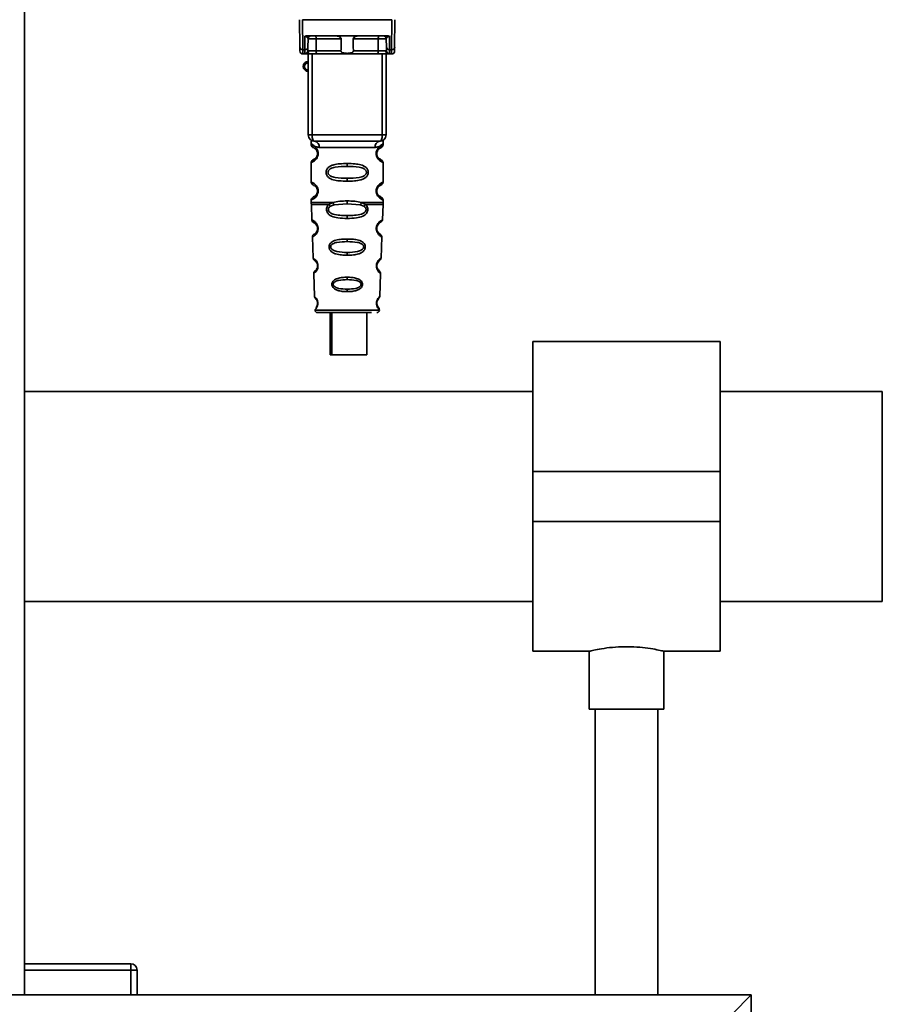
# Paper-space layout 'Blatt1' of a CAD drawing. Units: millimetres. Extents: x 0 to 5940, y 0 to 4200.
# Drawn here: x 3081 to 3220, y 2079 to 2237 of the extents above; entities that cross this region are included whole.
import ezdxf

# ---------------------------------------------------------------- set-up
doc = ezdxf.new("R2010")
doc.units = ezdxf.units.MM
doc.header["$LTSCALE"] = 10
doc.layers.add('1', color=7, linetype='Continuous')
doc.styles.add('SLDTEXTSTYLE0', font='TXT', dxfattribs={"width": 0.605})
doc.dimstyles.new('SLDDIMSTYLE0', dxfattribs={"dimtxt": 35, "dimasz": 25, "dimexe": 0, "dimexo": 0.0625, "dimgap": 8.75, "dimtad": 1, "dimdec": 1, "dimrnd": 1e-09, "dimzin": 4, "dimdsep": 46, "dimtxsty": 'SLDTEXTSTYLE0', "dimsah": 1, "dimcen": 0.09, "dimadec": 0, "dimazin": 1, "dimtfac": 1, "dimtdec": 1, "dimtofl": 0, "dimtmove": 0, "dimatfit": 3, "dimfxl": 1, "dimfrac": 2, "dimtolj": 1, "dimtzin": 12, "dimarcsym": 0})
doc.dimstyles.new('SLDDIMSTYLE1', dxfattribs={"dimtxt": 35, "dimasz": 25, "dimexe": 0, "dimexo": 0.0625, "dimgap": 8.75, "dimtad": 1, "dimdec": 1, "dimrnd": 1e-09, "dimzin": 12, "dimdsep": 46, "dimtxsty": 'SLDTEXTSTYLE0', "dimsah": 1, "dimcen": 0.09, "dimadec": 0, "dimazin": 3, "dimtfac": 1, "dimtdec": 1, "dimtofl": 0, "dimtmove": 0, "dimatfit": 3, "dimfxl": 1, "dimfrac": 2, "dimtolj": 1, "dimtzin": 12, "dimarcsym": 0})

# ---------------------------------------------------------------- blocks, each defined once
blk = doc.blocks.new('_D_2')
at = {"layer": '1'}
for p, q in [((3321.34, 3577.99), (2558.44, 3577.99)), ((2568.44, 3577.99), (2568.44, 1830.7)), ((3128.44, 1830.7), (2558.44, 1830.7))]:
    blk.add_line(p, q, dxfattribs=at)
for points in [[(2568.44, 3577.99), (2564.44, 3552.99), (2572.44, 3552.99)], [(2568.44, 1830.7), (2572.44, 1855.7), (2564.44, 1855.7)]]:
    blk.add_solid(points, dxfattribs=at)
at = {"layer": '1', "insert": (2523.33, 2612.11), "char_height": 35, "attachment_point": 1, "rotation": 90, "style": 'SLDTEXTSTYLE0'}
blk.add_mtext('ca. 1750', dxfattribs=at)
blk = doc.blocks.new('_D_3')
at = {"layer": '1'}
for p, q in [((2751.44, 3430.7), (2628.44, 3430.7)), ((2638.44, 1830.7), (2638.44, 3430.7)), ((3128.44, 1830.7), (2628.44, 1830.7))]:
    blk.add_line(p, q, dxfattribs=at)
for points in [[(2638.44, 3430.7), (2634.44, 3405.7), (2642.44, 3405.7)], [(2638.44, 1830.7), (2642.44, 1855.7), (2634.44, 1855.7)]]:
    blk.add_solid(points, dxfattribs=at)
at = {"layer": '1', "insert": (2593.33, 2577.23), "char_height": 35, "attachment_point": 1, "rotation": 90, "style": 'SLDTEXTSTYLE0'}
blk.add_mtext('1600', dxfattribs=at)

psp = doc.layouts.new('Blatt1')

# ---------------------------------------------------------------- linework, layer by layer
at = {"color": 7, "linetype": 'Continuous', "lineweight": 35}
for p, q in [((3081.89, 2080.7), (3081.89, 2322.7)), ((3126.03, 2232.8), (3125.99, 2237.2)), ((3126.49, 2237.2), (3126.53, 2232.37)), ((3126.49, 2237.2), (3140.8, 2237.2)), ((3140.8, 2237.2), (3140.75, 2232.37)), ((3141.29, 2237.2), (3141.25, 2232.8)), ((3126.85, 2232.37), (3126.87, 2234.54)), ((3127.23, 2234.6), (3140.05, 2234.6)), ((3140.41, 2234.54), (3140.43, 2232.37)), ((3127.35, 2232.8), (3127.37, 2234.11)), ((3132.69, 2234.11), (3128.67, 2234.11)), ((3138.61, 2234.11), (3134.59, 2234.11)), ((3139.92, 2234.11), (3139.93, 2232.8)), ((3126.85, 2232.37), (3126.53, 2232.37)), ((3126.54, 2231.7), (3127.04, 2231.7)), ((3126.85, 2231.77), (3126.85, 2232.37)), ((3127.39, 2218.7), (3127.39, 2231.7)), ((3128.02, 2218.7), (3128.02, 2231.7)), ((3132.65, 2232.2), (3128.66, 2232.2)), ((3138.47, 2231.7), (3128.81, 2231.7)), ((3138.63, 2232.2), (3134.64, 2232.2)), ((3139.27, 2218.7), (3139.27, 2231.7)), ((3139.89, 2231.7), (3139.89, 2218.7)), ((3140.24, 2231.7), (3140.75, 2231.7)), ((3140.43, 2232.37), (3140.75, 2232.37)), ((3140.43, 2232.37), (3140.44, 2231.77)), ((3127.39, 2218.7), (3128.02, 2218.7)), ((3128.02, 2218.7), (3139.27, 2218.7)), ((3139.27, 2218.7), (3139.89, 2218.7)), ((3127.89, 2217.38), (3127.89, 2217.12)), ((3139.39, 2217.11), (3139.39, 2217.38)), ((3128.99, 2215.7), (3128.89, 2215.7)), ((3129.17, 2216.7), (3138.12, 2216.7)), ((3127.89, 2214.29), (3127.89, 2211.12)), ((3133.64, 2214.12), (3133.64, 2213.65)), ((3139.39, 2211.11), (3139.39, 2214.3)), ((3133.64, 2211.76), (3133.64, 2211.29)), ((3128.99, 2209.7), (3128.89, 2209.7)), ((3127.89, 2208.29), (3127.89, 2207.87)), ((3127.9, 2207.54), (3127.99, 2205.06)), ((3130.71, 2207.53), (3131.36, 2207.88)), ((3130.97, 2207.26), (3131.56, 2207.49)), ((3131.56, 2207.49), (3133.64, 2207.65)), ((3133.64, 2207.65), (3133.64, 2208.12)), ((3133.64, 2207.65), (3135.73, 2207.49)), ((3135.73, 2207.49), (3136.32, 2207.26)), ((3135.93, 2207.88), (3136.58, 2207.53)), ((3139.3, 2205.06), (3139.39, 2207.54)), ((3139.39, 2207.87), (3139.39, 2208.3)), ((3133.64, 2205.3), (3133.64, 2205.78)), ((3128.08, 2202.35), (3128.2, 2198.95)), ((3133.64, 2202.01), (3133.64, 2201.59)), ((3139.09, 2198.95), (3139.21, 2202.36)), ((3133.64, 2199.85), (3133.64, 2199.41)), ((3128.29, 2196.48), (3128.41, 2192.78)), ((3138.87, 2192.77), (3139, 2196.49)), ((3133.64, 2195.88), (3133.64, 2195.5)), ((3133.64, 2193.95), (3133.64, 2193.56)), ((3128.49, 2190.59), (3133.64, 2190.59)), ((3130.91, 2190.2), (3130.91, 2183.4)), ((3131.2, 2190.2), (3131.2, 2183.4)), ((3133.64, 2190.59), (3138.8, 2190.59)), ((3136.8, 2183.4), (3136.8, 2190.2)), ((3193.44, 2185.55), (3163.44, 2185.55)), ((3163.44, 2185.55), (3163.44, 2164.7)), ((3193.44, 2185.55), (3193.44, 2164.7)), ((3131.2, 2183.4), (3130.91, 2183.4)), ((3131.2, 2183.4), (3136.8, 2183.4)), ((3163.44, 2177.55), (3081.89, 2177.55)), ((3219.44, 2177.55), (3193.44, 2177.55)), ((3219.44, 2177.55), (3219.44, 2143.85)), ((3193.44, 2164.7), (3163.44, 2164.7)), ((3163.44, 2164.7), (3163.44, 2156.7)), ((3193.44, 2164.7), (3193.44, 2156.7)), ((3193.44, 2156.7), (3163.44, 2156.7)), ((3163.44, 2156.7), (3163.44, 2135.85)), ((3193.44, 2156.7), (3193.44, 2135.85)), ((3081.89, 2143.85), (3163.44, 2143.85)), ((3193.44, 2143.85), (3219.44, 2143.85)), ((3163.44, 2135.85), (3172.51, 2135.85)), ((3172.44, 2135.87), (3172.44, 2126.59)), ((3184.41, 2135.85), (3193.44, 2135.85)), ((3184.44, 2126.59), (3184.44, 2135.86)), ((3184.44, 2126.59), (3172.44, 2126.59)), ((3173.44, 2126.59), (3173.44, 2080.7)), ((3183.44, 2080.7), (3183.44, 2126.59)), ((3081.89, 2085.7), (3098.94, 2085.7)), ((3098.94, 2084.7), (3098.94, 2085.7)), ((3098.94, 2084.7), (3081.89, 2084.7)), ((3098.94, 2084.7), (3099.94, 2084.7)), ((3098.94, 2080.7), (3098.94, 2084.7)), ((3099.94, 2084.7), (3099.94, 2080.7)), ((3198.44, 2080.7), (2798.44, 2080.7)), ((3195.44, 2077.7), (3198.44, 2080.7)), ((3198.44, 1880.7), (3198.44, 2080.7))]:
    psp.add_line(p, q, dxfattribs=at)
at = {"color": 7, "linetype": 'Continuous', "lineweight": 35, "flags": 128}
for points in [[(3128.52, 2234.6), (3128.55, 2234.59), (3128.58, 2234.57), (3128.6, 2234.52), (3128.63, 2234.46), (3128.65, 2234.38), (3128.66, 2234.3), (3128.67, 2234.2), (3128.67, 2234.11)], [(3138.77, 2234.6), (3138.74, 2234.59), (3138.71, 2234.57), (3138.68, 2234.52), (3138.66, 2234.46), (3138.64, 2234.38), (3138.63, 2234.3), (3138.62, 2234.2), (3138.61, 2234.11)], [(3128.67, 2234.11), (3128.66, 2233.04), (3128.66, 2232.2)], [(3138.63, 2232.2), (3138.62, 2233.27), (3138.61, 2234.11)], [(3128.81, 2231.7), (3128.78, 2231.71), (3128.75, 2231.74), (3128.73, 2231.79), (3128.7, 2231.85), (3128.68, 2231.92), (3128.67, 2232.01), (3128.66, 2232.1), (3128.66, 2232.2)], [(3138.47, 2231.7), (3138.5, 2231.71), (3138.53, 2231.74), (3138.56, 2231.79), (3138.58, 2231.85), (3138.6, 2231.92), (3138.62, 2232.01), (3138.63, 2232.1), (3138.63, 2232.2)], [(3128.39, 2217.7), (3128.32, 2217.72), (3128.25, 2217.78), (3128.18, 2217.87), (3128.13, 2218), (3128.08, 2218.15), (3128.05, 2218.32), (3128.03, 2218.51), (3128.02, 2218.7)], [(3138.89, 2217.7), (3138.97, 2217.72), (3139.04, 2217.78), (3139.1, 2217.87), (3139.16, 2218), (3139.21, 2218.15), (3139.24, 2218.32), (3139.26, 2218.51), (3139.27, 2218.7)]]:
    psp.add_lwpolyline(points, dxfattribs=at)
at = {"color": 7, "linetype": 'Continuous', "lineweight": 35}
for centre, radius, start, end in [((3127.87, 2234.1), 0.5, 90, 179.5), ((3139.42, 2234.1), 0.5, 0.5, 90), ((3126.5, 2232.84), 0.47, 184.8629, 273.922), ((3126.89, 2232.84), 0.47, 266.078, 355.1371), ((3140.4, 2232.84), 0.47, 184.8629, 273.922), ((3140.79, 2232.84), 0.47, 266.078, 355.1371), ((3126.54, 2232.2), 0.5, 180.5, 270), ((3126.85, 2232.27), 0.497, 269.603, 359.1136), ((3127.01, 2232.17), 0.47, 274.1247, 2.9541), ((3140.28, 2232.17), 0.47, 177.0459, 265.8753), ((3140.43, 2232.27), 0.497, 180.8864, 270.3969), ((3140.75, 2232.2), 0.5, 270, 359.5), ((3127.39, 2229.7), 0.8, 90, 270), ((3127.39, 2229.7), 0.6, 90, 270), ((3128.39, 2218.7), 1, 180, 270), ((3138.89, 2218.7), 1, 270, 0), ((3128.27, 2216.8), 0.91, 353.7702, 81.9798), ((3139.02, 2216.8), 0.91, 98.0202, 186.2298), ((3128.97, 2203.85), 0.169, 243.5865, 273.0517), ((3128.95, 2197.8), 0.113, 237.6328, 273.0176), ((3128.94, 2191.75), 0.0663, 227.3872, 272.0952), ((3128.89, 2190.6), 0.4, 182, 270), ((3138.4, 2190.6), 0.4, 270, 358), ((3098.94, 2084.7), 1, 0, 90)]:
    psp.add_arc(centre, radius, start, end, dxfattribs=at)
for points, knots in [([(3127.23, 2234.6), (3127.16, 2234.6), (3127.05, 2234.6), (3126.93, 2234.57), (3126.89, 2234.55), (3126.87, 2234.54)], [0, 0, 0, 0, 0.562886, 0.790423, 1, 1, 1, 1]), ([(3127.37, 2234.11), (3127.35, 2234.19), (3127.33, 2234.32), (3127.18, 2234.46), (3127.05, 2234.51), (3126.95, 2234.53), (3126.91, 2234.54), (3126.88, 2234.54), (3126.87, 2234.54)], [0, 0, 0, 0, 0.551781, 0.806788, 0.923462, 0.964961, 0.982952, 1, 1, 1, 1]), ([(3132.69, 2234.11), (3132.69, 2234.13), (3132.69, 2234.17), (3132.65, 2234.25), (3132.54, 2234.37), (3132.34, 2234.49), (3132.1, 2234.58), (3131.95, 2234.6), (3131.87, 2234.6)], [0, 0, 0, 0, 0.050499, 0.107418, 0.250734, 0.500389, 0.749864, 1, 1, 1, 1]), ([(3135.41, 2234.6), (3135.34, 2234.6), (3135.22, 2234.59), (3135.08, 2234.54), (3135, 2234.51), (3134.88, 2234.45), (3134.76, 2234.38), (3134.64, 2234.26), (3134.6, 2234.18), (3134.59, 2234.13), (3134.59, 2234.11)], [0, 0, 0, 0, 0.249073, 0.374173, 0.455206, 0.499155, 0.748496, 0.874052, 0.940668, 1, 1, 1, 1]), ([(3140.41, 2234.54), (3140.4, 2234.54), (3140.38, 2234.54), (3140.33, 2234.53), (3140.24, 2234.51), (3140.11, 2234.46), (3139.95, 2234.32), (3139.93, 2234.19), (3139.92, 2234.11)], [0, 0, 0, 0, 0.0170503, 0.0350452, 0.0765492, 0.1932023, 0.4482237, 1, 1, 1, 1]), ([(3140.41, 2234.54), (3140.39, 2234.55), (3140.35, 2234.57), (3140.23, 2234.6), (3140.13, 2234.6), (3140.05, 2234.6)], [0, 0, 0, 0, 0.209577, 0.437114, 1, 1, 1, 1]), ([(3126.04, 2232.2), (3126.04, 2232.23), (3126.04, 2232.29), (3126.03, 2232.65), (3126.03, 2232.8)], [0, 0, 0, 0, 0.559553, 1, 1, 1, 1]), ([(3127.35, 2232.8), (3127.35, 2232.66), (3127.35, 2232.42), (3127.35, 2232.31), (3127.35, 2232.26)], [0, 0, 0, 0, 0.559667, 1, 1, 1, 1]), ([(3128.67, 2234.11), (3128.6, 2234.11), (3128.44, 2234.11), (3128.21, 2234.11), (3127.98, 2234.11), (3127.77, 2234.11), (3127.6, 2234.11), (3127.47, 2234.11), (3127.38, 2234.11), (3127.37, 2234.11), (3127.37, 2234.11)], [0, 0, 0, 0, 0.1249285, 0.2498949, 0.37493, 0.4999275, 0.6249534, 0.7499689, 0.8749802, 1, 1, 1, 1]), ([(3132.65, 2232.2), (3132.66, 2232.55), (3132.67, 2233.19), (3132.69, 2233.83), (3132.69, 2234.11)], [0, 0, 0, 0, 0.56, 1, 1, 1, 1]), ([(3134.59, 2234.11), (3134.6, 2233.75), (3134.62, 2233.11), (3134.63, 2232.48), (3134.64, 2232.2)], [0, 0, 0, 0, 0.56, 1, 1, 1, 1]), ([(3139.92, 2234.11), (3139.91, 2234.11), (3139.9, 2234.11), (3139.82, 2234.11), (3139.69, 2234.11), (3139.51, 2234.11), (3139.31, 2234.11), (3139.08, 2234.11), (3138.84, 2234.11), (3138.69, 2234.11), (3138.61, 2234.11)], [0, 0, 0, 0, 0.125092, 0.250208, 0.375227, 0.500185, 0.625199, 0.750166, 0.875094, 1, 1, 1, 1]), ([(3139.93, 2232.8), (3139.93, 2232.66), (3139.94, 2232.42), (3139.94, 2232.31), (3139.94, 2232.26)], [0, 0, 0, 0, 0.559854, 1, 1, 1, 1]), ([(3141.25, 2232.8), (3141.25, 2232.61), (3141.25, 2232.26), (3141.25, 2232.22), (3141.25, 2232.2)], [0, 0, 0, 0, 0.559553, 1, 1, 1, 1]), ([(3126.54, 2231.7), (3126.54, 2231.73), (3126.54, 2231.79), (3126.53, 2232.18), (3126.53, 2232.37)], [0, 0, 0, 0, 0.49416, 1, 1, 1, 1]), ([(3127.04, 2231.7), (3126.99, 2231.7), (3126.87, 2231.71), (3126.86, 2231.75), (3126.85, 2231.77)], [0, 0, 0, 0, 0.496116, 1, 1, 1, 1]), ([(3128.81, 2231.7), (3128.62, 2231.7), (3128.24, 2231.7), (3127.71, 2231.7), (3127.3, 2231.7), (3127.13, 2231.7), (3127.04, 2231.7)], [0, 0, 0, 0, 0.279791, 0.559265, 0.780106, 1, 1, 1, 1]), ([(3127.35, 2232.26), (3127.36, 2232.24), (3127.37, 2232.2), (3127.44, 2232.2), (3127.48, 2232.2)], [0, 0, 0, 0, 0.502317, 1, 1, 1, 1]), ([(3127.48, 2232.2), (3127.54, 2232.2), (3127.68, 2232.2), (3127.98, 2232.2), (3128.32, 2232.2), (3128.55, 2232.2), (3128.66, 2232.2)], [0, 0, 0, 0, 0.249996, 0.49999, 0.749989, 1, 1, 1, 1]), ([(3134.64, 2232.2), (3134.64, 2232.18), (3134.63, 2232.13), (3134.6, 2232.07), (3134.55, 2232.01), (3134.44, 2231.92), (3134.13, 2231.82), (3133.64, 2231.79), (3133.15, 2231.82), (3132.85, 2231.92), (3132.73, 2232.01), (3132.68, 2232.07), (3132.65, 2232.13), (3132.65, 2232.18), (3132.65, 2232.2)], [0, 0, 0, 0, 0.027734, 0.056715, 0.089069, 0.12633, 0.251352, 0.500161, 0.748907, 0.873801, 0.911008, 0.943323, 0.97228, 1, 1, 1, 1]), ([(3140.24, 2231.7), (3140.13, 2231.7), (3139.9, 2231.7), (3139.41, 2231.7), (3138.92, 2231.7), (3138.62, 2231.7), (3138.47, 2231.7)], [0, 0, 0, 0, 0.279792, 0.559266, 0.780106, 1, 1, 1, 1]), ([(3138.63, 2232.2), (3138.74, 2232.2), (3138.97, 2232.2), (3139.31, 2232.2), (3139.61, 2232.2), (3139.74, 2232.2), (3139.81, 2232.2)], [0, 0, 0, 0, 0.250011, 0.5000103, 0.7500041, 1, 1, 1, 1]), ([(3139.94, 2232.26), (3139.93, 2232.24), (3139.92, 2232.2), (3139.85, 2232.2), (3139.81, 2232.2)], [0, 0, 0, 0, 0.502317, 1, 1, 1, 1]), ([(3140.24, 2231.7), (3140.3, 2231.7), (3140.41, 2231.71), (3140.43, 2231.75), (3140.44, 2231.77)], [0, 0, 0, 0, 0.497025, 1, 1, 1, 1]), ([(3140.75, 2232.37), (3140.75, 2232.18), (3140.75, 2231.79), (3140.75, 2231.73), (3140.75, 2231.7)], [0, 0, 0, 0, 0.5058396, 1, 1, 1, 1]), ([(3127.93, 2217.75), (3127.92, 2217.75), (3127.87, 2217.76), (3127.88, 2217.68), (3127.89, 2217.47), (3127.89, 2217.38)], [0, 0, 0, 0, 0.12069, 0.619375, 1, 1, 1, 1]), ([(3127.89, 2217.38), (3127.91, 2217.36), (3127.94, 2217.31), (3128.2, 2217.04), (3128.59, 2216.78), (3128.98, 2216.73), (3129.17, 2216.7)], [0, 0, 0, 0, 0.249132, 0.500002, 0.75084, 1, 1, 1, 1]), ([(3127.89, 2217.12), (3127.92, 2217.01), (3127.96, 2216.81), (3128.18, 2216.68), (3128.28, 2216.62)], [0, 0, 0, 0, 0.514167, 1, 1, 1, 1]), ([(3127.89, 2217.12), (3127.92, 2217.11), (3127.97, 2217.1), (3128.25, 2216.97), (3128.51, 2216.77), (3128.73, 2216.54), (3128.9, 2216.24), (3128.98, 2215.94), (3128.98, 2215.78), (3128.99, 2215.7)], [0, 0, 0, 0, 0.301331, 0.534978, 0.647783, 0.76722, 0.88769, 0.944243, 1, 1, 1, 1]), ([(3138.89, 2217.7), (3137.94, 2217.7), (3136.03, 2217.7), (3133.21, 2217.7), (3130.63, 2217.7), (3129.14, 2217.7), (3128.39, 2217.7)], [0, 0, 0, 0, 0.279962, 0.559883, 0.779955, 1, 1, 1, 1]), ([(3139.39, 2217.38), (3139.38, 2217.36), (3139.35, 2217.32), (3139.21, 2217.17), (3139.02, 2217), (3138.7, 2216.78), (3138.31, 2216.73), (3138.12, 2216.7)], [0, 0, 0, 0, 0.249089, 0.374449, 0.500112, 0.750928, 1, 1, 1, 1]), ([(3139.37, 2214.3), (3139.33, 2214.3), (3139.26, 2214.31), (3138.85, 2214.56), (3138.61, 2214.8), (3138.45, 2215.06), (3138.35, 2215.29), (3138.3, 2215.53), (3138.29, 2215.8), (3138.34, 2216.08), (3138.44, 2216.33), (3138.58, 2216.56), (3138.77, 2216.77), (3139.14, 2217.04), (3139.4, 2217.12), (3139.37, 2217.11), (3139.37, 2217.11)], [0, 0, 0, 0, 0.222687, 0.308486, 0.378822, 0.418017, 0.453405, 0.477796, 0.509348, 0.547395, 0.579901, 0.615766, 0.670756, 0.73518, 0.944758, 1, 1, 1, 1]), ([(3138.89, 2216.56), (3138.9, 2216.57), (3138.95, 2216.61), (3139.16, 2216.67), (3139.36, 2216.9), (3139.38, 2217.04), (3139.39, 2217.12)], [0, 0, 0, 0, 0.085364, 0.515372, 0.75369, 1, 1, 1, 1]), ([(3139.39, 2217.38), (3139.39, 2217.4), (3139.39, 2217.44), (3139.4, 2217.52), (3139.43, 2217.67), (3139.46, 2217.78), (3139.42, 2217.77), (3139.39, 2217.76)], [0, 0, 0, 0, 0.034987, 0.074108, 0.177699, 0.53306, 1, 1, 1, 1]), ([(3128.99, 2215.7), (3128.98, 2215.62), (3128.98, 2215.46), (3128.89, 2215.16), (3128.72, 2214.86), (3128.5, 2214.62), (3128.23, 2214.42), (3127.96, 2214.31), (3127.92, 2214.29), (3127.89, 2214.29)], [0, 0, 0, 0, 0.057047, 0.116442, 0.235682, 0.352606, 0.480051, 0.723712, 1, 1, 1, 1]), ([(3128.89, 2215.7), (3128.89, 2215.65), (3128.89, 2215.54), (3128.83, 2215.33), (3128.67, 2215.03), (3128.35, 2214.78), (3128.14, 2214.72), (3128.28, 2214.79), (3128.33, 2214.81)], [0, 0, 0, 0, 0.037256, 0.077985, 0.166635, 0.369897, 0.814233, 1, 1, 1, 1]), ([(3128.33, 2216.59), (3128.35, 2216.59), (3128.4, 2216.57), (3128.67, 2216.37), (3128.83, 2216.08), (3128.89, 2215.87), (3128.89, 2215.76), (3128.89, 2215.7)], [0, 0, 0, 0, 0.41044, 0.734329, 0.875652, 0.94043, 1, 1, 1, 1]), ([(3128.73, 2216.26), (3128.77, 2216.19), (3128.83, 2216.08), (3128.89, 2215.87), (3128.89, 2215.76), (3128.89, 2215.7)], [0, 0, 0, 0, 0.531946, 0.7757755, 1, 1, 1, 1]), ([(3138.82, 2214.88), (3138.93, 2214.83), (3139.16, 2214.72), (3138.95, 2214.78), (3138.63, 2215.02), (3138.5, 2215.25), (3138.44, 2215.38), (3138.4, 2215.54), (3138.39, 2215.7), (3138.4, 2215.87), (3138.46, 2216.08), (3138.61, 2216.37), (3138.83, 2216.54), (3138.88, 2216.55), (3138.89, 2216.56)], [0, 0, 0, 0, 0.251668, 0.503332, 0.618443, 0.645368, 0.668908, 0.691761, 0.713053, 0.734245, 0.757236, 0.807452, 0.922567, 1, 1, 1, 1]), ([(3138.39, 2215.7), (3138.4, 2215.76), (3138.4, 2215.87), (3138.46, 2216.08), (3138.62, 2216.37), (3138.74, 2216.46), (3138.82, 2216.52)], [0, 0, 0, 0, 0.101147, 0.210881, 0.450564, 1, 1, 1, 1]), ([(3128.28, 2214.78), (3128.18, 2214.72), (3127.96, 2214.6), (3127.92, 2214.39), (3127.89, 2214.29)], [0, 0, 0, 0, 0.485887, 1, 1, 1, 1]), ([(3128.73, 2215.15), (3128.63, 2215.05), (3128.34, 2214.73), (3128.14, 2214.73), (3128.28, 2214.79), (3128.33, 2214.81)], [0, 0, 0, 0, 0.243905, 0.777088, 1, 1, 1, 1]), ([(3133.64, 2211.29), (3133.22, 2211.3), (3132.45, 2211.31), (3131.42, 2211.47), (3130.73, 2211.77), (3130.4, 2212.17), (3130.29, 2212.46), (3130.26, 2212.7), (3130.29, 2212.95), (3130.4, 2213.25), (3130.65, 2213.54), (3131.04, 2213.77), (3131.62, 2213.97), (3132.5, 2214.1), (3133.24, 2214.11), (3133.64, 2214.12)], [0, 0, 0, 0, 0.1506803, 0.2755422, 0.3854514, 0.442434, 0.4716411, 0.4996896, 0.5280516, 0.5575959, 0.6169764, 0.6737699, 0.7346142, 0.8568443, 1, 1, 1, 1]), ([(3133.64, 2211.76), (3133, 2211.77), (3132.06, 2211.78), (3131.06, 2212.03), (3130.69, 2212.33), (3130.58, 2212.54), (3130.55, 2212.7), (3130.58, 2212.87), (3130.69, 2213.08), (3131.06, 2213.37), (3132.06, 2213.63), (3133, 2213.64), (3133.64, 2213.65)], [0, 0, 0, 0, 0.2728831, 0.3976794, 0.4521107, 0.4771872, 0.4999746, 0.5229683, 0.547879, 0.6023211, 0.7271374, 1, 1, 1, 1]), ([(3133.64, 2214.12), (3134.07, 2214.11), (3134.82, 2214.1), (3135.68, 2213.97), (3136.25, 2213.77), (3136.63, 2213.54), (3136.88, 2213.24), (3137, 2212.95), (3137.03, 2212.7), (3137, 2212.46), (3136.88, 2212.16), (3136.63, 2211.87), (3136.24, 2211.63), (3135.64, 2211.43), (3134.77, 2211.31), (3134.03, 2211.29), (3133.64, 2211.29)], [0, 0, 0, 0, 0.150725, 0.267591, 0.324108, 0.383898, 0.441886, 0.471397, 0.499961, 0.528883, 0.558089, 0.616222, 0.674351, 0.738405, 0.860657, 1, 1, 1, 1]), ([(3133.64, 2213.65), (3134.29, 2213.64), (3135.23, 2213.63), (3136.23, 2213.37), (3136.59, 2213.08), (3136.71, 2212.87), (3136.73, 2212.7), (3136.71, 2212.54), (3136.59, 2212.33), (3136.23, 2212.03), (3135.23, 2211.78), (3134.29, 2211.77), (3133.64, 2211.76)], [0, 0, 0, 0, 0.272886, 0.397681, 0.452115, 0.477196, 0.499978, 0.522952, 0.547878, 0.602315, 0.727127, 1, 1, 1, 1]), ([(3139.39, 2214.29), (3139.36, 2214.39), (3139.29, 2214.59), (3139, 2214.77), (3138.86, 2214.86)], [0, 0, 0, 0, 0.520666, 1, 1, 1, 1]), ([(3127.89, 2211.12), (3127.92, 2211.01), (3127.96, 2210.81), (3128.18, 2210.68), (3128.28, 2210.62)], [0, 0, 0, 0, 0.514167, 1, 1, 1, 1]), ([(3127.89, 2211.12), (3127.92, 2211.11), (3127.97, 2211.1), (3128.25, 2210.97), (3128.51, 2210.77), (3128.73, 2210.54), (3128.9, 2210.24), (3128.98, 2209.94), (3128.98, 2209.78), (3128.99, 2209.7)], [0, 0, 0, 0, 0.301331, 0.534978, 0.647783, 0.76722, 0.88769, 0.944243, 1, 1, 1, 1]), ([(3128.33, 2210.59), (3128.35, 2210.59), (3128.4, 2210.57), (3128.67, 2210.37), (3128.83, 2210.08), (3128.89, 2209.87), (3128.89, 2209.76), (3128.89, 2209.7)], [0, 0, 0, 0, 0.41044, 0.734329, 0.875652, 0.94043, 1, 1, 1, 1]), ([(3139.37, 2208.3), (3139.33, 2208.3), (3139.26, 2208.31), (3138.85, 2208.56), (3138.61, 2208.8), (3138.45, 2209.06), (3138.35, 2209.29), (3138.3, 2209.53), (3138.29, 2209.8), (3138.34, 2210.08), (3138.44, 2210.33), (3138.58, 2210.56), (3138.77, 2210.77), (3139.14, 2211.04), (3139.4, 2211.12), (3139.37, 2211.11), (3139.37, 2211.11)], [0, 0, 0, 0, 0.222687, 0.308486, 0.378822, 0.418017, 0.453405, 0.477796, 0.509348, 0.547395, 0.579901, 0.615766, 0.670756, 0.73518, 0.944758, 1, 1, 1, 1]), ([(3138.82, 2208.88), (3138.93, 2208.83), (3139.16, 2208.72), (3138.95, 2208.78), (3138.63, 2209.02), (3138.5, 2209.25), (3138.44, 2209.38), (3138.4, 2209.54), (3138.39, 2209.7), (3138.4, 2209.87), (3138.46, 2210.08), (3138.61, 2210.37), (3138.83, 2210.54), (3138.88, 2210.55), (3138.89, 2210.56)], [0, 0, 0, 0, 0.2516676, 0.5033318, 0.6184425, 0.6453675, 0.6689084, 0.6917609, 0.713053, 0.7342447, 0.7572355, 0.8074523, 0.9225665, 1, 1, 1, 1]), ([(3138.39, 2209.7), (3138.4, 2209.76), (3138.4, 2209.87), (3138.46, 2210.08), (3138.62, 2210.37), (3138.74, 2210.46), (3138.82, 2210.52)], [0, 0, 0, 0, 0.101147, 0.210881, 0.450564, 1, 1, 1, 1]), ([(3138.89, 2210.56), (3138.9, 2210.57), (3138.95, 2210.61), (3139.16, 2210.67), (3139.36, 2210.9), (3139.38, 2211.04), (3139.39, 2211.12)], [0, 0, 0, 0, 0.085364, 0.515372, 0.75369, 1, 1, 1, 1]), ([(3128.99, 2209.7), (3128.98, 2209.62), (3128.98, 2209.46), (3128.89, 2209.16), (3128.72, 2208.86), (3128.5, 2208.62), (3128.23, 2208.42), (3127.96, 2208.31), (3127.92, 2208.29), (3127.89, 2208.29)], [0, 0, 0, 0, 0.057047, 0.116442, 0.235682, 0.352606, 0.480051, 0.723712, 1, 1, 1, 1]), ([(3128.89, 2209.7), (3128.89, 2209.65), (3128.89, 2209.54), (3128.83, 2209.33), (3128.67, 2209.03), (3128.35, 2208.78), (3128.14, 2208.72), (3128.28, 2208.79), (3128.33, 2208.81)], [0, 0, 0, 0, 0.037256, 0.077985, 0.166635, 0.369897, 0.814233, 1, 1, 1, 1]), ([(3128.73, 2209.15), (3128.63, 2209.05), (3128.34, 2208.73), (3128.14, 2208.73), (3128.28, 2208.79), (3128.33, 2208.81)], [0, 0, 0, 0, 0.243905, 0.777088, 1, 1, 1, 1]), ([(3128.73, 2210.26), (3128.77, 2210.19), (3128.83, 2210.08), (3128.89, 2209.87), (3128.89, 2209.76), (3128.89, 2209.7)], [0, 0, 0, 0, 0.531946, 0.775776, 1, 1, 1, 1]), ([(3139.39, 2208.29), (3139.36, 2208.39), (3139.29, 2208.59), (3139, 2208.77), (3138.86, 2208.86)], [0, 0, 0, 0, 0.520666, 1, 1, 1, 1]), ([(3128.28, 2208.78), (3128.18, 2208.72), (3127.96, 2208.6), (3127.92, 2208.39), (3127.89, 2208.29)], [0, 0, 0, 0, 0.485887, 1, 1, 1, 1]), ([(3127.89, 2207.88), (3127.89, 2207.82), (3127.89, 2207.7), (3127.9, 2207.59), (3127.9, 2207.53)], [0, 0, 0, 0, 0.5, 1, 1, 1, 1]), ([(3127.89, 2207.88), (3127.94, 2207.88), (3128.03, 2207.88), (3128.78, 2207.88), (3129.88, 2207.88), (3130.86, 2207.88), (3131.36, 2207.88)], [0, 0, 0, 0, 0.249996, 0.499997, 0.749999, 1, 1, 1, 1]), ([(3133.64, 2205.3), (3133.14, 2205.32), (3132.27, 2205.34), (3131.27, 2205.56), (3130.72, 2205.9), (3130.48, 2206.2), (3130.35, 2206.48), (3130.31, 2206.78), (3130.37, 2207.07), (3130.5, 2207.33), (3130.64, 2207.46), (3130.71, 2207.53)], [0, 0, 0, 0, 0.295016, 0.513701, 0.639127, 0.702678, 0.760148, 0.818983, 0.877996, 0.935732, 1, 1, 1, 1]), ([(3133.64, 2205.78), (3133.24, 2205.79), (3132.47, 2205.8), (3131.55, 2205.93), (3130.99, 2206.17), (3130.76, 2206.38), (3130.66, 2206.53), (3130.62, 2206.66), (3130.62, 2206.76), (3130.63, 2206.86), (3130.68, 2206.99), (3130.78, 2207.14), (3130.9, 2207.22), (3130.97, 2207.26)], [0, 0, 0, 0, 0.28833, 0.559914, 0.685268, 0.740989, 0.793131, 0.817149, 0.840851, 0.864692, 0.889425, 0.941239, 1, 1, 1, 1]), ([(3130.71, 2207.53), (3130.73, 2207.5), (3130.76, 2207.45), (3130.83, 2207.38), (3130.9, 2207.32), (3130.94, 2207.28), (3130.97, 2207.26)], [0, 0, 0, 0, 0.247775, 0.499994, 0.752217, 1, 1, 1, 1]), ([(3131.36, 2207.88), (3131.71, 2207.95), (3132.44, 2208.11), (3133.24, 2208.11), (3133.64, 2208.12)], [0, 0, 0, 0, 0.487705, 1, 1, 1, 1]), ([(3131.36, 2207.88), (3131.37, 2207.83), (3131.4, 2207.75), (3131.47, 2207.61), (3131.52, 2207.53), (3131.56, 2207.49)], [0, 0, 0, 0, 0.277084, 0.5622716, 1, 1, 1, 1]), ([(3133.64, 2208.12), (3134.05, 2208.11), (3134.85, 2208.11), (3135.58, 2207.95), (3135.93, 2207.88)], [0, 0, 0, 0, 0.515102, 1, 1, 1, 1]), ([(3136.58, 2207.53), (3136.65, 2207.46), (3136.78, 2207.33), (3136.92, 2207.07), (3136.97, 2206.78), (3136.93, 2206.48), (3136.81, 2206.2), (3136.56, 2205.9), (3136.02, 2205.56), (3135.01, 2205.34), (3134.14, 2205.32), (3133.64, 2205.3)], [0, 0, 0, 0, 0.064193, 0.122042, 0.181033, 0.239778, 0.297299, 0.360828, 0.486293, 0.704662, 1, 1, 1, 1]), ([(3136.32, 2207.26), (3136.38, 2207.22), (3136.5, 2207.14), (3136.61, 2206.99), (3136.66, 2206.86), (3136.67, 2206.76), (3136.66, 2206.66), (3136.63, 2206.53), (3136.53, 2206.37), (3136.29, 2206.17), (3135.74, 2205.93), (3134.81, 2205.8), (3134.04, 2205.79), (3133.64, 2205.78)], [0, 0, 0, 0, 0.058745, 0.110581, 0.135315, 0.15916, 0.182987, 0.207562, 0.257353, 0.315839, 0.44033, 0.71384, 1, 1, 1, 1]), ([(3135.73, 2207.49), (3135.75, 2207.51), (3135.79, 2207.56), (3135.84, 2207.65), (3135.89, 2207.76), (3135.92, 2207.84), (3135.93, 2207.88)], [0, 0, 0, 0, 0.246339, 0.5, 0.753661, 1, 1, 1, 1]), ([(3135.93, 2207.88), (3136.42, 2207.88), (3137.4, 2207.88), (3138.53, 2207.88), (3139.19, 2207.88), (3139.47, 2207.88), (3139.39, 2207.88), (3139.39, 2207.88)], [0, 0, 0, 0, 0.24999, 0.499981, 0.749971, 0.999962, 1, 1, 1, 1]), ([(3136.32, 2207.26), (3136.34, 2207.28), (3136.39, 2207.32), (3136.46, 2207.38), (3136.52, 2207.45), (3136.56, 2207.5), (3136.58, 2207.53)], [0, 0, 0, 0, 0.247778, 0.5, 0.752222, 1, 1, 1, 1]), ([(3136.58, 2207.53), (3136.98, 2207.53), (3137.8, 2207.53), (3138.68, 2207.53), (3139.28, 2207.53), (3139.35, 2207.53), (3139.39, 2207.53)], [0, 0, 0, 0, 0.250002, 0.500004, 0.750007, 1, 1, 1, 1]), ([(3139.39, 2207.53), (3139.39, 2207.59), (3139.39, 2207.7), (3139.39, 2207.82), (3139.39, 2207.88)], [0, 0, 0, 0, 0.5, 1, 1, 1, 1]), ([(3127.99, 2205.06), (3128.01, 2204.97), (3128.06, 2204.78), (3128.27, 2204.64), (3128.38, 2204.58)], [0, 0, 0, 0, 0.5167501, 1, 1, 1, 1]), ([(3127.99, 2205.06), (3128.01, 2205.06), (3128.04, 2205.04), (3128.29, 2204.92), (3128.53, 2204.73), (3128.7, 2204.53), (3128.83, 2204.32), (3128.91, 2204.13), (3128.97, 2203.92), (3128.97, 2203.76), (3128.98, 2203.69)], [0, 0, 0, 0, 0.283281, 0.510321, 0.646473, 0.761619, 0.824942, 0.882916, 0.941836, 1, 1, 1, 1]), ([(3128.4, 2204.55), (3128.35, 2204.58), (3128.21, 2204.66), (3128.39, 2204.59), (3128.67, 2204.36), (3128.8, 2204.13), (3128.85, 2204), (3128.89, 2203.86), (3128.89, 2203.75), (3128.89, 2203.7)], [0, 0, 0, 0, 0.228073, 0.650628, 0.8431, 0.887697, 0.926664, 0.964525, 1, 1, 1, 1]), ([(3128.74, 2204.23), (3128.76, 2204.2), (3128.8, 2204.13), (3128.85, 2204), (3128.89, 2203.86), (3128.89, 2203.75), (3128.89, 2203.7)], [0, 0, 0, 0, 0.284239, 0.532597, 0.773904, 1, 1, 1, 1]), ([(3139.2, 2202.36), (3139.2, 2202.35), (3139.21, 2202.35), (3139.15, 2202.38), (3138.99, 2202.46), (3138.77, 2202.64), (3138.61, 2202.82), (3138.48, 2203.01), (3138.39, 2203.2), (3138.35, 2203.36), (3138.32, 2203.5), (3138.31, 2203.65), (3138.31, 2203.81), (3138.33, 2203.95), (3138.37, 2204.12), (3138.45, 2204.31), (3138.63, 2204.6), (3138.91, 2204.87), (3139.15, 2205), (3139.28, 2205.06), (3139.29, 2205.06), (3139.3, 2205.06)], [0, 0, 0, 0, 0.019984, 0.097749, 0.234157, 0.297985, 0.353347, 0.394468, 0.431198, 0.449763, 0.467671, 0.487903, 0.511308, 0.52763, 0.544305, 0.579176, 0.617971, 0.71227, 0.83771, 0.914267, 1, 1, 1, 1]), ([(3138.42, 2203.49), (3138.41, 2203.54), (3138.39, 2203.63), (3138.39, 2203.79), (3138.42, 2203.95), (3138.49, 2204.16), (3138.62, 2204.37), (3138.87, 2204.64), (3139.2, 2204.85), (3139.27, 2204.99), (3139.3, 2205.06)], [0, 0, 0, 0, 0.041223, 0.081896, 0.124361, 0.170629, 0.276513, 0.398886, 0.681056, 1, 1, 1, 1]), ([(3128.98, 2203.69), (3128.97, 2203.61), (3128.97, 2203.46), (3128.9, 2203.19), (3128.7, 2202.8), (3128.4, 2202.53), (3128.14, 2202.37), (3128.1, 2202.36), (3128.08, 2202.35)], [0, 0, 0, 0, 0.057272, 0.117618, 0.238865, 0.489179, 0.719612, 1, 1, 1, 1]), ([(3128.36, 2202.82), (3128.32, 2202.79), (3128.24, 2202.74), (3128.15, 2202.63), (3128.09, 2202.49), (3128.08, 2202.4), (3128.08, 2202.35)], [0, 0, 0, 0, 0.242237, 0.495013, 0.750332, 1, 1, 1, 1]), ([(3128.89, 2203.7), (3128.89, 2203.65), (3128.89, 2203.55), (3128.84, 2203.37), (3128.72, 2203.1), (3128.46, 2202.86), (3128.41, 2202.85), (3128.38, 2202.83)], [0, 0, 0, 0, 0.050209, 0.10563, 0.225723, 0.498444, 1, 1, 1, 1]), ([(3138.78, 2202.92), (3138.85, 2202.87), (3139.02, 2202.76), (3138.84, 2202.86), (3138.55, 2203.1), (3138.45, 2203.37), (3138.42, 2203.45)], [0, 0, 0, 0, 0.321953, 0.731257, 0.918352, 1, 1, 1, 1]), ([(3138.78, 2202.92), (3138.85, 2202.87), (3139.02, 2202.76), (3138.84, 2202.86), (3138.55, 2203.1), (3138.45, 2203.37), (3138.42, 2203.45)], [0, 0, 0, 0, 0.321953, 0.731257, 0.918352, 1, 1, 1, 1]), ([(3139.21, 2202.35), (3139.18, 2202.45), (3139.14, 2202.64), (3138.89, 2202.83), (3138.78, 2202.92)], [0, 0, 0, 0, 0.52035, 1, 1, 1, 1]), ([(3139.21, 2202.35), (3139.18, 2202.45), (3139.14, 2202.64), (3138.89, 2202.83), (3138.78, 2202.92)], [0, 0, 0, 0, 0.5203502, 1, 1, 1, 1]), ([(3133.64, 2199.41), (3133.33, 2199.42), (3132.72, 2199.43), (3131.97, 2199.56), (3131.43, 2199.77), (3131.08, 2200), (3130.85, 2200.26), (3130.75, 2200.53), (3130.72, 2200.74), (3130.75, 2200.95), (3130.85, 2201.22), (3131.07, 2201.47), (3131.43, 2201.69), (3131.97, 2201.88), (3132.72, 2201.99), (3133.34, 2202.01), (3133.64, 2202.01)], [0, 0, 0, 0, 0.128032, 0.255539, 0.323048, 0.381047, 0.441374, 0.470867, 0.499905, 0.529, 0.55855, 0.619036, 0.676897, 0.744733, 0.872147, 1, 1, 1, 1]), ([(3133.64, 2199.85), (3133.09, 2199.87), (3132.28, 2199.89), (3131.42, 2200.15), (3131.11, 2200.42), (3131.02, 2200.6), (3130.99, 2200.74), (3131.01, 2200.88), (3131.11, 2201.06), (3131.42, 2201.32), (3132.28, 2201.56), (3133.09, 2201.58), (3133.64, 2201.59)], [0, 0, 0, 0, 0.273204, 0.397856, 0.4522, 0.476955, 0.499861, 0.522813, 0.5477, 0.602124, 0.727078, 1, 1, 1, 1]), ([(3133.64, 2202.01), (3133.98, 2202.01), (3134.6, 2201.99), (3135.34, 2201.87), (3135.86, 2201.69), (3136.21, 2201.47), (3136.44, 2201.21), (3136.54, 2200.95), (3136.56, 2200.74), (3136.53, 2200.53), (3136.43, 2200.27), (3136.21, 2200), (3135.86, 2199.77), (3135.34, 2199.57), (3134.6, 2199.43), (3133.98, 2199.42), (3133.64, 2199.41)], [0, 0, 0, 0, 0.139873, 0.255263, 0.323092, 0.38094, 0.441434, 0.471578, 0.500069, 0.528691, 0.558651, 0.61896, 0.676962, 0.744451, 0.860964, 1, 1, 1, 1]), ([(3133.64, 2201.59), (3134.2, 2201.58), (3135, 2201.56), (3135.86, 2201.32), (3136.18, 2201.06), (3136.27, 2200.88), (3136.3, 2200.74), (3136.27, 2200.6), (3136.17, 2200.42), (3135.86, 2200.15), (3135, 2199.89), (3134.2, 2199.87), (3133.64, 2199.85)], [0, 0, 0, 0, 0.272921, 0.397867, 0.452295, 0.477314, 0.500122, 0.523023, 0.547484, 0.602338, 0.727248, 1, 1, 1, 1]), ([(3128.2, 2198.95), (3128.2, 2198.91), (3128.21, 2198.83), (3128.26, 2198.73), (3128.32, 2198.64), (3128.38, 2198.58), (3128.44, 2198.54), (3128.47, 2198.52), (3128.47, 2198.52), (3128.46, 2198.52)], [0, 0, 0, 0, 0.140804, 0.279734, 0.409951, 0.52829, 0.637995, 0.749579, 1, 1, 1, 1]), ([(3128.2, 2198.95), (3128.21, 2198.94), (3128.24, 2198.93), (3128.42, 2198.8), (3128.62, 2198.61), (3128.75, 2198.42), (3128.85, 2198.24), (3128.91, 2198.07), (3128.95, 2197.88), (3128.96, 2197.75), (3128.96, 2197.69)], [0, 0, 0, 0, 0.256105, 0.511201, 0.646485, 0.762173, 0.825399, 0.883118, 0.941935, 1, 1, 1, 1]), ([(3128.49, 2198.5), (3128.47, 2198.52), (3128.37, 2198.59), (3128.52, 2198.51), (3128.73, 2198.28), (3128.82, 2198.07), (3128.86, 2197.96), (3128.89, 2197.84), (3128.89, 2197.75), (3128.89, 2197.7)], [0, 0, 0, 0, 0.171739, 0.625377, 0.831851, 0.87971, 0.921357, 0.962046, 1, 1, 1, 1]), ([(3128.78, 2198.17), (3128.8, 2198.13), (3128.82, 2198.08), (3128.86, 2197.96), (3128.89, 2197.84), (3128.89, 2197.75), (3128.89, 2197.7)], [0, 0, 0, 0, 0.284625, 0.532304, 0.774285, 1, 1, 1, 1]), ([(3138.99, 2196.49), (3138.99, 2196.48), (3139.05, 2196.45), (3138.86, 2196.55), (3138.61, 2196.83), (3138.48, 2197.04), (3138.4, 2197.24), (3138.35, 2197.44), (3138.32, 2197.62), (3138.33, 2197.87), (3138.39, 2198.13), (3138.5, 2198.37), (3138.64, 2198.58), (3138.83, 2198.78), (3139.01, 2198.91), (3139.11, 2198.96), (3139.08, 2198.95), (3139.08, 2198.95)], [0, 0, 0, 0, 0.017049, 0.254693, 0.32182, 0.379614, 0.431244, 0.444156, 0.486727, 0.514014, 0.557062, 0.60515, 0.661705, 0.72778, 0.843792, 0.983664, 1, 1, 1, 1]), ([(3138.64, 2197.04), (3138.59, 2197.1), (3138.52, 2197.19), (3138.42, 2197.44), (3138.39, 2197.61), (3138.39, 2197.74), (3138.41, 2197.87), (3138.45, 2198.04), (3138.56, 2198.28), (3138.78, 2198.51), (3138.91, 2198.57), (3138.78, 2198.51), (3138.55, 2198.28), (3138.45, 2198.04), (3138.4, 2197.87), (3138.4, 2197.78), (3138.39, 2197.74)], [0, 0, 0, 0, 0.10162, 0.14595, 0.166348, 0.184992, 0.203712, 0.223993, 0.268375, 0.370232, 0.592632, 0.814998, 0.91676, 0.961055, 0.981366, 1, 1, 1, 1]), ([(3138.42, 2197.49), (3138.41, 2197.53), (3138.39, 2197.61), (3138.39, 2197.75), (3138.41, 2197.89), (3138.46, 2198.08), (3138.56, 2198.28), (3138.68, 2198.44), (3138.73, 2198.5), (3138.75, 2198.51)], [0, 0, 0, 0, 0.092696, 0.182875, 0.27547, 0.37568, 0.604725, 0.869477, 1, 1, 1, 1]), ([(3138.43, 2197.98), (3138.43, 2197.98), (3138.45, 2198.07), (3138.55, 2198.26), (3138.62, 2198.34), (3138.67, 2198.39)], [0, 0, 0, 0, 0.006625, 0.337963, 1, 1, 1, 1]), ([(3138.75, 2198.51), (3138.83, 2198.59), (3139.02, 2198.79), (3139.06, 2198.89), (3139.09, 2198.95)], [0, 0, 0, 0, 0.41133, 1, 1, 1, 1]), ([(3128.96, 2197.69), (3128.96, 2197.62), (3128.95, 2197.5), (3128.9, 2197.26), (3128.75, 2196.92), (3128.52, 2196.65), (3128.32, 2196.5), (3128.3, 2196.49), (3128.29, 2196.48)], [0, 0, 0, 0, 0.056978, 0.117452, 0.23851, 0.488603, 0.743694, 1, 1, 1, 1]), ([(3128.53, 2196.93), (3128.46, 2196.86), (3128.32, 2196.72), (3128.3, 2196.56), (3128.29, 2196.48)], [0, 0, 0, 0, 0.4845, 1, 1, 1, 1]), ([(3128.89, 2197.7), (3128.89, 2197.66), (3128.89, 2197.57), (3128.86, 2197.41), (3128.76, 2197.18), (3128.6, 2196.99), (3128.57, 2196.97), (3128.55, 2196.96)], [0, 0, 0, 0, 0.060484, 0.127707, 0.272953, 0.602449, 1, 1, 1, 1]), ([(3138.64, 2197.04), (3138.59, 2197.1), (3138.51, 2197.19), (3138.42, 2197.44), (3138.39, 2197.61), (3138.39, 2197.7), (3138.39, 2197.74)], [0, 0, 0, 0, 0.549942, 0.789846, 0.900236, 1, 1, 1, 1]), ([(3139, 2196.48), (3138.98, 2196.56), (3138.94, 2196.73), (3138.74, 2196.94), (3138.65, 2197.04)], [0, 0, 0, 0, 0.522317, 1, 1, 1, 1]), ([(3133.64, 2193.56), (3133.38, 2193.57), (3132.86, 2193.59), (3132.12, 2193.74), (3131.56, 2194.01), (3131.29, 2194.34), (3131.2, 2194.56), (3131.18, 2194.74), (3131.2, 2194.92), (3131.29, 2195.14), (3131.56, 2195.46), (3132.12, 2195.71), (3132.86, 2195.85), (3133.38, 2195.87), (3133.64, 2195.88)], [0, 0, 0, 0, 0.128473, 0.256237, 0.381073, 0.441321, 0.471377, 0.499926, 0.528409, 0.558584, 0.618975, 0.744039, 0.871715, 1, 1, 1, 1]), ([(3133.64, 2193.95), (3133.18, 2193.97), (3132.5, 2193.99), (3131.78, 2194.24), (3131.52, 2194.47), (3131.43, 2194.62), (3131.41, 2194.74), (3131.43, 2194.86), (3131.51, 2195.01), (3131.78, 2195.23), (3132.5, 2195.46), (3133.18, 2195.48), (3133.64, 2195.5)], [0, 0, 0, 0, 0.273247, 0.397843, 0.452485, 0.476966, 0.499895, 0.522744, 0.547762, 0.602174, 0.727126, 1, 1, 1, 1]), ([(3133.64, 2195.88), (3133.9, 2195.87), (3134.42, 2195.85), (3135.17, 2195.71), (3135.73, 2195.46), (3136, 2195.14), (3136.08, 2194.92), (3136.11, 2194.74), (3136.08, 2194.56), (3136, 2194.34), (3135.72, 2194.01), (3135.17, 2193.74), (3134.42, 2193.59), (3133.9, 2193.57), (3133.64, 2193.56)], [0, 0, 0, 0, 0.128278, 0.255987, 0.381042, 0.441461, 0.471532, 0.500059, 0.528613, 0.55861, 0.618871, 0.743738, 0.87153, 1, 1, 1, 1]), ([(3133.64, 2195.5), (3134.11, 2195.48), (3134.79, 2195.46), (3135.51, 2195.23), (3135.77, 2195.01), (3135.85, 2194.86), (3135.87, 2194.74), (3135.85, 2194.62), (3135.77, 2194.47), (3135.51, 2194.24), (3134.79, 2193.99), (3134.11, 2193.97), (3133.64, 2193.95)], [0, 0, 0, 0, 0.272901, 0.397842, 0.452262, 0.477261, 0.500087, 0.522484, 0.545802, 0.601911, 0.727229, 1, 1, 1, 1]), ([(3128.94, 2191.69), (3128.94, 2191.74), (3128.94, 2191.85), (3128.9, 2192.06), (3128.82, 2192.27), (3128.71, 2192.46), (3128.57, 2192.64), (3128.46, 2192.75), (3128.4, 2192.8), (3128.41, 2192.78), (3128.41, 2192.78)], [0, 0, 0, 0, 0.058051, 0.116722, 0.236717, 0.352545, 0.487453, 0.743021, 0.999996, 1, 1, 1, 1]), ([(3128.41, 2192.78), (3128.42, 2192.72), (3128.44, 2192.59), (3128.53, 2192.49), (3128.57, 2192.44)], [0, 0, 0, 0, 0.500029, 1, 1, 1, 1]), ([(3128.41, 2192.78), (3128.42, 2192.78), (3128.44, 2192.76), (3128.57, 2192.64), (3128.71, 2192.46), (3128.82, 2192.27), (3128.9, 2192.06), (3128.94, 2191.85), (3128.94, 2191.74), (3128.94, 2191.69)], [0, 0, 0, 0, 0.256984, 0.512544, 0.647259, 0.763263, 0.883277, 0.942319, 1, 1, 1, 1]), ([(3128.49, 2190.66), (3128.49, 2190.66), (3128.47, 2190.65), (3128.52, 2190.69), (3128.64, 2190.82), (3128.8, 2191.06), (3128.9, 2191.34), (3128.93, 2191.53), (3128.94, 2191.64), (3128.94, 2191.69)], [0, 0, 0, 0, 0.000046, 0.256797, 0.512109, 0.761921, 0.882725, 0.943029, 1, 1, 1, 1]), ([(3128.94, 2191.69), (3128.94, 2191.64), (3128.93, 2191.53), (3128.9, 2191.34), (3128.8, 2191.06), (3128.65, 2190.82), (3128.51, 2190.68), (3128.5, 2190.67), (3128.49, 2190.66)], [0, 0, 0, 0, 0.056939, 0.117262, 0.238095, 0.487931, 0.743246, 1, 1, 1, 1]), ([(3128.57, 2192.43), (3128.6, 2192.42), (3128.63, 2192.4), (3128.78, 2192.18), (3128.85, 2192.01), (3128.87, 2191.92), (3128.89, 2191.81), (3128.89, 2191.74), (3128.89, 2191.7)], [0, 0, 0, 0, 0.546714, 0.796704, 0.854513, 0.904837, 0.953959, 1, 1, 1, 1]), ([(3128.89, 2191.7), (3128.89, 2191.67), (3128.89, 2191.6), (3128.87, 2191.47), (3128.81, 2191.28), (3128.67, 2191.06), (3128.59, 2191), (3128.67, 2191.03), (3128.77, 2191.24), (3128.8, 2191.29)], [0, 0, 0, 0, 0.026748, 0.056466, 0.12069, 0.266191, 0.582176, 0.898154, 1, 1, 1, 1]), ([(3128.82, 2192.09), (3128.83, 2192.06), (3128.85, 2192.01), (3128.87, 2191.92), (3128.89, 2191.81), (3128.89, 2191.74), (3128.89, 2191.7)], [0, 0, 0, 0, 0.284363, 0.531899, 0.773526, 1, 1, 1, 1]), ([(3138.79, 2190.67), (3138.79, 2190.67), (3138.81, 2190.65), (3138.73, 2190.72), (3138.6, 2190.89), (3138.47, 2191.1), (3138.38, 2191.35), (3138.35, 2191.55), (3138.34, 2191.72), (3138.36, 2191.87), (3138.39, 2192.03), (3138.44, 2192.21), (3138.53, 2192.39), (3138.65, 2192.57), (3138.75, 2192.67), (3138.85, 2192.77), (3138.85, 2192.77), (3138.86, 2192.77)], [0, 0, 0, 0, 0.0332926, 0.1871084, 0.2740728, 0.3799953, 0.4297909, 0.4659728, 0.5001124, 0.5238969, 0.5485292, 0.5930694, 0.6437531, 0.7015817, 0.8095444, 0.8619463, 1, 1, 1, 1]), ([(3138.86, 2192.77), (3138.86, 2192.78), (3138.89, 2192.8), (3138.8, 2192.73), (3138.66, 2192.57), (3138.52, 2192.37), (3138.41, 2192.12), (3138.36, 2191.93), (3138.35, 2191.8), (3138.35, 2191.74)], [0, 0, 0, 0, 0.066263, 0.374421, 0.547911, 0.759599, 0.859399, 0.93181, 1, 1, 1, 1]), ([(3138.66, 2191.02), (3138.64, 2191.04), (3138.61, 2191.06), (3138.47, 2191.29), (3138.41, 2191.49), (3138.39, 2191.63), (3138.39, 2191.74), (3138.4, 2191.85), (3138.43, 2191.98), (3138.5, 2192.18), (3138.66, 2192.4), (3138.75, 2192.47), (3138.66, 2192.38), (3138.51, 2192.22), (3138.46, 2192.07), (3138.46, 2192.05)], [0, 0, 0, 0, 0.192244, 0.280214, 0.318637, 0.336326, 0.352467, 0.368619, 0.386231, 0.424687, 0.512849, 0.705382, 0.8979, 0.986035, 1, 1, 1, 1]), ([(3138.48, 2192.1), (3138.48, 2192.11), (3138.51, 2192.19), (3138.62, 2192.37), (3138.81, 2192.61), (3138.85, 2192.72), (3138.87, 2192.78)], [0, 0, 0, 0, 0.006053, 0.181375, 0.574931, 1, 1, 1, 1]), ([(3133.64, 2190.2), (3134.26, 2190.2), (3135.49, 2190.2), (3136.9, 2190.2), (3137.38, 2190.2), (3137.55, 2190.2)], [0, 0, 0, 0, 0.395841, 0.791682, 1, 1, 1, 1]), ([(3138.8, 2190.66), (3138.79, 2190.73), (3138.78, 2190.86), (3138.7, 2190.97), (3138.66, 2191.02)], [0, 0, 0, 0, 0.499992, 1, 1, 1, 1]), ([(3172.51, 2135.87), (3172.49, 2135.86), (3172.41, 2135.84), (3172.92, 2135.97), (3174.01, 2136.2), (3175.66, 2136.45), (3177.61, 2136.6), (3179.65, 2136.58), (3181.52, 2136.41), (3183.09, 2136.16), (3184.09, 2135.94), (3184.53, 2135.83), (3184.42, 2135.86), (3184.41, 2135.86)], [0, 0, 0, 0, 0.032539, 0.136721, 0.241819, 0.349568, 0.457744, 0.563242, 0.667182, 0.773055, 0.881362, 0.988868, 1, 1, 1, 1])]:
    psp.add_open_spline(points, degree=3, knots=knots, dxfattribs=at)
for points in [[(3127.9, 2207.53), (3127.94, 2207.53), (3128.01, 2207.53), (3128.6, 2207.53), (3129.49, 2207.53), (3130.3, 2207.53), (3130.71, 2207.53)], [(3128.89, 2190.2), (3128.96, 2190.2), (3129.1, 2190.2), (3130.2, 2190.2), (3131.77, 2190.2), (3133.02, 2190.2), (3133.64, 2190.2)]]:
    psp.add_open_spline(points, degree=3, dxfattribs=at)

# ---------------------------------------------------------------- dimensions: what is measured, and where the dimension line sits
at = {"layer": '1'}
for base, p1, p2, dimstyle, picture, middle in [((2568.44, 1830.7), (3331.34, 3577.99), (3138.44, 1830.7), 'SLDDIMSTYLE0', '_D_2', (2568.44, 2704.35)), ((2638.44, 3430.7), (3138.44, 1830.7), (2761.44, 3430.7), 'SLDDIMSTYLE1', '_D_3', (2638.44, 2630.7))]:
    dim = psp.add_linear_dim(base=base, p1=p1, p2=p2, angle=90, dimstyle=dimstyle, dxfattribs=at)
    dim.commit()
    dim.dimension.update_dxf_attribs({"geometry": picture, "text_midpoint": middle, "dimtype": 160})

doc.saveas('drawing.dxf')
